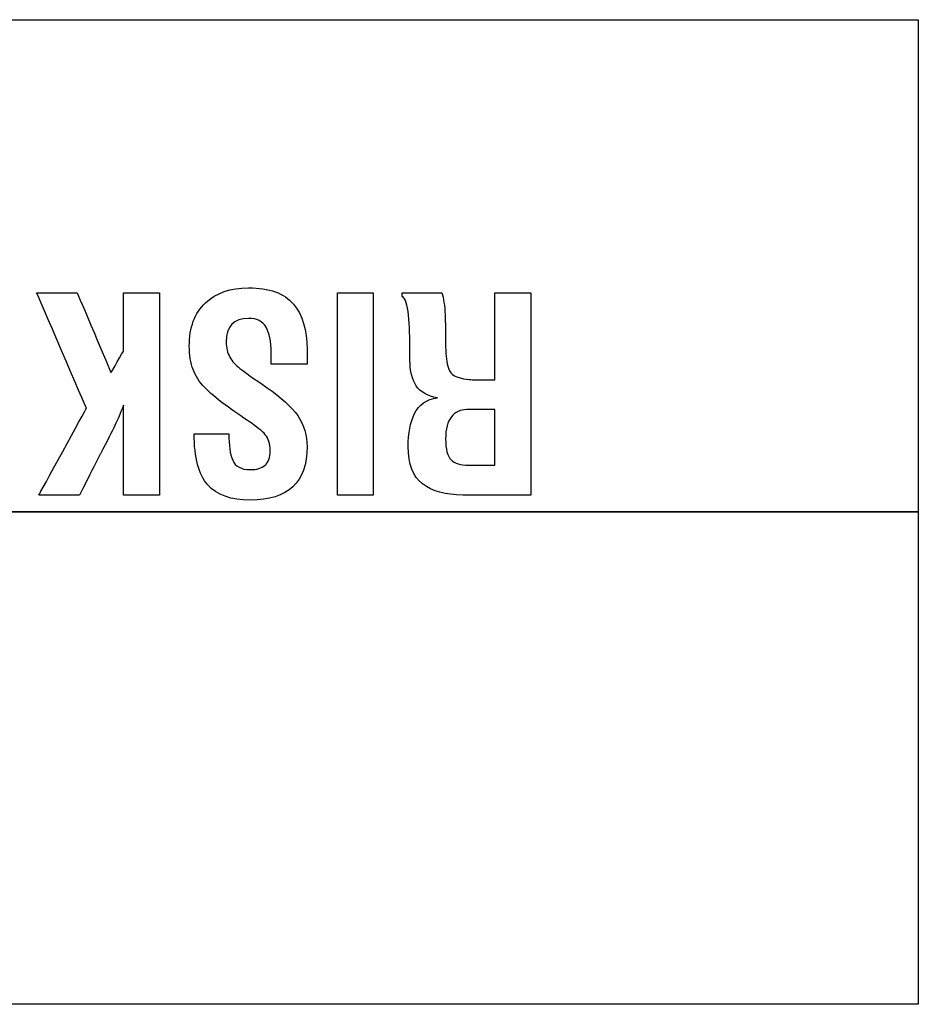
# Model space of a CAD drawing. Units: millimetres. Extents: x 0 to 891, y 0 to 1260.
# Drawn here: x 259 to 265, y 466 to 473 of the extents above; entities that cross this region are included whole.
import ezdxf

# ---------------------------------------------------------------- set-up
doc = ezdxf.new("R2010")
doc.units = ezdxf.units.MM

msp = doc.modelspace()

# ---------------------------------------------------------------- linework, layer by layer
for points, knots in [([(242.1051, 472.5768), (242.1051, 472.5768), (242.1051, 472.5768), (265.387, 472.5768), (265.387, 472.5768)], [0.4, 0.4, 0.4, 0.4, 0.4, 0.6, 0.6, 0.6, 0.6]), ([(265.387, 472.5768), (265.387, 472.5768), (265.387, 472.5768), (265.387, 469.3028), (265.387, 469.3028)], [0.6, 0.6, 0.6, 0.6, 0.6, 1, 1, 1, 1]), ([(259.8527, 469.9933), (259.8527, 469.9933), (259.8527, 469.9933), (259.5216, 470.7614), (259.5216, 470.7614)], [0.53333333, 0.53333333, 0.53333333, 0.53333333, 0.53333334, 0.6, 0.6, 0.6, 0.6]), ([(259.5216, 470.7614), (259.5216, 470.7614), (259.5216, 470.7614), (259.7913, 470.7614), (259.7913, 470.7614)], [0.6, 0.6, 0.6, 0.6, 0.60000001, 0.66666667, 0.66666667, 0.66666667, 0.66666667]), ([(259.7913, 470.7614), (259.7913, 470.7614), (259.7913, 470.7614), (260.0166, 470.2296), (260.0166, 470.2296)], [0.66666667, 0.66666667, 0.66666667, 0.66666667, 0.66666668, 0.73333333, 0.73333333, 0.73333333, 0.73333333]), ([(260.1002, 470.3751), (260.1002, 470.3751), (260.1002, 470.3751), (260.1002, 470.7614), (260.1002, 470.7614)], [0.8, 0.8, 0.8, 0.8, 0.80000001, 0.86666667, 0.86666667, 0.86666667, 0.86666667]), ([(260.1002, 470.7614), (260.1002, 470.7614), (260.1002, 470.7614), (260.3392, 470.7614), (260.3392, 470.7614)], [0.8666667, 0.8666667, 0.8666667, 0.8666667, 0.8666667, 1, 1, 1, 1]), ([(260.6447, 470.6931), (260.6447, 470.6931), (260.7163, 470.7602), (260.8119, 470.7937), (260.9314, 470.7937)], [0.36666667, 0.36666667, 0.36666667, 0.36666667, 0.36666668, 0.4, 0.4, 0.4, 0.4]), ([(260.9314, 470.7937), (260.9314, 470.7937), (261.0691, 470.7937), (261.1684, 470.7578), (261.2293, 470.6859)], [0.4, 0.4, 0.4, 0.4, 0.40000001, 0.43333333, 0.43333333, 0.43333333, 0.43333333]), ([(261.522, 469.4157), (261.522, 469.4157), (261.522, 469.4157), (261.522, 470.7614), (261.522, 470.7614)], [0.4, 0.4, 0.4, 0.4, 0.4, 0.6, 0.6, 0.6, 0.6]), ([(261.522, 470.7614), (261.522, 470.7614), (261.522, 470.7614), (261.7609, 470.7614), (261.7609, 470.7614)], [0.6, 0.6, 0.6, 0.6, 0.6, 1, 1, 1, 1]), ([(261.9538, 470.7362), (261.9538, 470.7362), (261.9538, 470.7362), (261.9538, 470.7614), (261.9538, 470.7614)], [0.52, 0.52, 0.52, 0.52, 0.52000001, 0.56, 0.56, 0.56, 0.56]), ([(261.9538, 470.7614), (261.9538, 470.7614), (261.9538, 470.7614), (262.2166, 470.7614), (262.2166, 470.7614)], [0.56, 0.56, 0.56, 0.56, 0.56000001, 0.6, 0.6, 0.6, 0.6]), ([(261.9956, 470.6114), (261.9956, 470.6114), (261.9893, 470.6803), (261.9753, 470.7219), (261.9538, 470.7362)], [0.48, 0.48, 0.48, 0.48, 0.48000001, 0.52, 0.52, 0.52, 0.52]), ([(262.2166, 470.7614), (262.2166, 470.7614), (262.2291, 470.723), (262.2365, 470.6742), (262.2388, 470.6149)], [0.6, 0.6, 0.6, 0.6, 0.60000001, 0.64, 0.64, 0.64, 0.64]), ([(262.5699, 470.7614), (262.5699, 470.7614), (262.5699, 470.7614), (262.8088, 470.7614), (262.8088, 470.7614)], [0.04, 0.04, 0.04, 0.04, 0.04000001, 0.08, 0.08, 0.08, 0.08]), ([(262.8088, 470.7614), (262.8088, 470.7614), (262.8088, 470.7614), (262.8088, 469.4157), (262.8088, 469.4157)], [0.08, 0.08, 0.08, 0.08, 0.08000001, 0.12, 0.12, 0.12, 0.12]), ([(260.5371, 470.4057), (260.5371, 470.4057), (260.5371, 470.5302), (260.573, 470.6261), (260.6447, 470.6931)], [0.33333333, 0.33333333, 0.33333333, 0.33333333, 0.33333334, 0.36666667, 0.36666667, 0.36666667, 0.36666667]), ([(261.2293, 470.6859), (261.2293, 470.6859), (261.2902, 470.614), (261.3206, 470.5134), (261.3206, 470.3841)], [0.43333333, 0.43333333, 0.43333333, 0.43333333, 0.43333334, 0.46666667, 0.46666667, 0.46666667, 0.46666667]), ([(262.0049, 470.3679), (262.0049, 470.3679), (262.0049, 470.4613), (262.0018, 470.5425), (261.9956, 470.6114)], [0.44, 0.44, 0.44, 0.44, 0.44000001, 0.48, 0.48, 0.48, 0.48]), ([(262.2388, 470.6149), (262.2388, 470.6149), (262.241, 470.5557), (262.2422, 470.5027), (262.2422, 470.4559)], [0.64, 0.64, 0.64, 0.64, 0.64000001, 0.68, 0.68, 0.68, 0.68]), ([(261.0483, 470.5314), (261.0483, 470.5314), (261.0261, 470.5709), (260.9871, 470.5907), (260.9314, 470.5907), (260.9314, 470.5907), (260.8325, 470.5907), (260.7829, 470.538), (260.7829, 470.4326), (260.7829, 470.4326), (260.7829, 470.3943), (260.7909, 470.361), (260.8071, 470.3328)], [0.6, 0.6, 0.6, 0.6, 0.6, 0.6333333, 0.6333333, 0.6333333, 0.6333333, 0.6666667, 0.6666667, 0.6666667, 0.6666667, 0.7, 0.7, 0.7, 0.7]), ([(261.0816, 470.3643), (261.0816, 470.3643), (261.0816, 470.4362), (261.0705, 470.4919), (261.0483, 470.5314)], [0.56666667, 0.56666667, 0.56666667, 0.56666667, 0.56666668, 0.6, 0.6, 0.6, 0.6]), ([(262.2422, 470.4559), (262.2422, 470.4559), (262.2422, 470.4559), (262.2422, 470.42), (262.2422, 470.42)], [0.68, 0.68, 0.68, 0.68, 0.68000001, 0.72, 0.72, 0.72, 0.72]), ([(262.2422, 470.42), (262.2422, 470.42), (262.2422, 470.3601), (262.2471, 470.311), (262.2567, 470.2727)], [0.72, 0.72, 0.72, 0.72, 0.72000001, 0.76, 0.76, 0.76, 0.76]), ([(260.0166, 470.2296), (260.0166, 470.2296), (260.0166, 470.2296), (260.1002, 470.3751), (260.1002, 470.3751)], [0.73333333, 0.73333333, 0.73333333, 0.73333333, 0.73333334, 0.8, 0.8, 0.8, 0.8]), ([(260.5622, 470.2503), (260.5622, 470.2503), (260.5454, 470.2939), (260.5371, 470.3457), (260.5371, 470.4057)], [0.3, 0.3, 0.3, 0.3, 0.30000001, 0.33333333, 0.33333333, 0.33333333, 0.33333333]), ([(261.0816, 470.2853), (261.0816, 470.2853), (261.0816, 470.2853), (261.0816, 470.3643), (261.0816, 470.3643)], [0.53333333, 0.53333333, 0.53333333, 0.53333333, 0.53333334, 0.56666667, 0.56666667, 0.56666667, 0.56666667]), ([(261.3206, 470.3841), (261.3206, 470.3841), (261.3206, 470.3841), (261.3206, 470.2853), (261.3206, 470.2853)], [0.46666667, 0.46666667, 0.46666667, 0.46666667, 0.46666668, 0.5, 0.5, 0.5, 0.5]), ([(262.0049, 470.3104), (262.0049, 470.3104), (262.0049, 470.3104), (262.0049, 470.3679), (262.0049, 470.3679)], [0.4, 0.4, 0.4, 0.4, 0.40000001, 0.44, 0.44, 0.44, 0.44]), ([(260.8071, 470.3328), (260.8071, 470.3328), (260.8231, 470.3048), (260.8452, 470.2796), (260.8739, 470.2574)], [0.7, 0.7, 0.7, 0.7, 0.70000001, 0.73333333, 0.73333333, 0.73333333, 0.73333333]), ([(261.3206, 470.2853), (261.3206, 470.2853), (261.3206, 470.2853), (261.0816, 470.2853), (261.0816, 470.2853)], [0.5, 0.5, 0.5, 0.5, 0.50000001, 0.53333333, 0.53333333, 0.53333333, 0.53333333]), ([(262.0467, 470.1424), (262.0467, 470.1424), (262.0189, 470.1849), (262.0049, 470.241), (262.0049, 470.3104)], [0.36, 0.36, 0.36, 0.36, 0.36000001, 0.4, 0.4, 0.4, 0.4]), ([(260.6375, 470.1325), (260.6375, 470.1325), (260.6038, 470.1673), (260.5787, 470.2065), (260.5622, 470.2503)], [0.26666667, 0.26666667, 0.26666667, 0.26666667, 0.26666668, 0.3, 0.3, 0.3, 0.3]), ([(260.8739, 470.2574), (260.8739, 470.2574), (260.9027, 470.2353), (260.963, 470.1924), (261.0552, 470.129)], [0.73333333, 0.73333333, 0.73333333, 0.73333333, 0.73333334, 0.76666667, 0.76666667, 0.76666667, 0.76666667]), ([(262.2567, 470.2727), (262.2567, 470.2727), (262.2664, 470.2343), (262.2866, 470.2104), (262.3173, 470.2008)], [0.76, 0.76, 0.76, 0.76, 0.76000001, 0.8, 0.8, 0.8, 0.8]), ([(262.3173, 470.2008), (262.3173, 470.2008), (262.348, 470.1913), (262.3751, 470.1856), (262.3984, 470.1838)], [0.8, 0.8, 0.8, 0.8, 0.80000001, 0.84, 0.84, 0.84, 0.84]), ([(262.3984, 470.1838), (262.3984, 470.1838), (262.4217, 470.1819), (262.4561, 470.1811), (262.5016, 470.1811)], [0.84, 0.84, 0.84, 0.84, 0.84000001, 0.88, 0.88, 0.88, 0.88]), ([(262.5016, 470.1811), (262.5016, 470.1811), (262.5016, 470.1811), (262.5273, 470.1811), (262.5273, 470.1811)], [0.88, 0.88, 0.88, 0.88, 0.88000001, 0.92, 0.92, 0.92, 0.92]), ([(262.5273, 470.1811), (262.5273, 470.1811), (262.5273, 470.1811), (262.5699, 470.1811), (262.5699, 470.1811)], [0.92, 0.92, 0.92, 0.92, 0.92000001, 1, 1, 1, 1]), ([(260.7758, 470.0158), (260.7758, 470.0158), (260.7175, 470.0589), (260.6714, 470.0978), (260.6375, 470.1325)], [0.23333333, 0.23333333, 0.23333333, 0.23333333, 0.23333334, 0.26666667, 0.26666667, 0.26666667, 0.26666667]), ([(261.0552, 470.129), (261.0552, 470.129), (261.1474, 470.0655), (261.2153, 470.0038), (261.2589, 469.9439)], [0.76666667, 0.76666667, 0.76666667, 0.76666667, 0.76666668, 0.8, 0.8, 0.8, 0.8]), ([(262.1893, 470.0625), (262.1893, 470.0625), (262.1222, 470.0733), (262.0747, 470.0999), (262.0467, 470.1424)], [0.32, 0.32, 0.32, 0.32, 0.32000001, 0.36, 0.36, 0.36, 0.36]), ([(260.9374, 469.9026), (260.9374, 469.9026), (260.8882, 469.9349), (260.8344, 469.9726), (260.7758, 470.0158)], [0.2, 0.2, 0.2, 0.2, 0.20000001, 0.23333333, 0.23333333, 0.23333333, 0.23333333]), ([(262.0357, 469.9577), (262.0357, 469.9577), (262.0641, 470.0166), (262.1153, 470.0517), (262.1893, 470.0625)], [0.28, 0.28, 0.28, 0.28, 0.28000001, 0.32, 0.32, 0.32, 0.32]), ([(259.537, 469.4157), (259.537, 469.4157), (259.537, 469.4157), (259.8527, 469.9933), (259.8527, 469.9933)], [0.46666667, 0.46666667, 0.46666667, 0.46666667, 0.46666668, 0.53333333, 0.53333333, 0.53333333, 0.53333333]), ([(260.1002, 470.0122), (260.1002, 470.0122), (260.0797, 469.9607), (260.0603, 469.916), (260.0422, 469.8778)], [0.2, 0.2, 0.2, 0.2, 0.20000001, 0.26666667, 0.26666667, 0.26666667, 0.26666667]), ([(260.1002, 469.4157), (260.1002, 469.4157), (260.1002, 469.4157), (260.1002, 470.0122), (260.1002, 470.0122)], [0.13333333, 0.13333333, 0.13333333, 0.13333333, 0.13333334, 0.2, 0.2, 0.2, 0.2]), ([(261.993, 469.7382), (261.993, 469.7382), (261.993, 469.8253), (262.0072, 469.8987), (262.0357, 469.9577)], [0.24, 0.24, 0.24, 0.24, 0.24000001, 0.28, 0.28, 0.28, 0.28]), ([(262.3822, 469.9834), (262.3822, 469.9834), (262.3401, 469.9834), (262.3062, 469.9675), (262.2806, 469.9361)], [0.125, 0.125, 0.125, 0.125, 0.125, 0.25, 0.25, 0.25, 0.25]), ([(262.5699, 469.6134), (262.5699, 469.6134), (262.5699, 469.6134), (262.5699, 469.9834), (262.5699, 469.9834)], [0.75, 0.75, 0.75, 0.75, 0.75, 1, 1, 1, 1]), ([(261.2589, 469.9439), (261.2589, 469.9439), (261.3001, 469.8804), (261.3206, 469.8115), (261.3206, 469.7373), (261.3206, 469.7373), (261.3206, 469.5002), (261.1948, 469.3816), (260.9434, 469.3816), (260.9434, 469.3816), (260.8142, 469.3816), (260.7195, 469.4154), (260.6595, 469.4831)], [0.8, 0.8, 0.8, 0.8, 0.8, 0.8333333, 0.8333333, 0.8333333, 0.8333333, 0.8666667, 0.8666667, 0.8666667, 0.8666667, 0.9, 0.9, 0.9, 0.9]), ([(261.0429, 469.8164), (261.0429, 469.8164), (261.0219, 469.8415), (260.9866, 469.8703), (260.9374, 469.9026)], [0.16666667, 0.16666667, 0.16666667, 0.16666667, 0.16666668, 0.2, 0.2, 0.2, 0.2]), ([(262.2806, 469.9361), (262.2806, 469.9361), (262.255, 469.9044), (262.2422, 469.8559), (262.2422, 469.7903)], [0.25, 0.25, 0.25, 0.25, 0.25, 0.375, 0.375, 0.375, 0.375]), ([(260.0422, 469.8778), (260.0422, 469.8778), (260.024, 469.8397), (259.9921, 469.7768), (259.9466, 469.6897)], [0.26666667, 0.26666667, 0.26666667, 0.26666667, 0.26666668, 0.33333333, 0.33333333, 0.33333333, 0.33333333]), ([(260.6595, 469.4831), (260.6595, 469.4831), (260.5995, 469.5507), (260.5696, 469.6642), (260.5696, 469.8236)], [0.9, 0.9, 0.9, 0.9, 0.90000001, 0.93333333, 0.93333333, 0.93333333, 0.93333333]), ([(260.5696, 469.8236), (260.5696, 469.8236), (260.5696, 469.8236), (260.8, 469.8236), (260.8, 469.8236)], [0.93333333, 0.93333333, 0.93333333, 0.93333333, 0.93333334, 1, 1, 1, 1]), ([(261.0748, 469.7103), (261.0748, 469.7103), (261.0748, 469.7559), (261.0643, 469.7912), (261.0429, 469.8164)], [0.13333333, 0.13333333, 0.13333333, 0.13333333, 0.13333334, 0.16666667, 0.16666667, 0.16666667, 0.16666667]), ([(262.2422, 469.7903), (262.2422, 469.7903), (262.2422, 469.7199), (262.2544, 469.6729), (262.2789, 469.6489)], [0.375, 0.375, 0.375, 0.375, 0.375, 0.5, 0.5, 0.5, 0.5]), ([(259.9466, 469.6897), (259.9466, 469.6897), (259.9466, 469.6897), (259.8066, 469.4157), (259.8066, 469.4157)], [0.33333333, 0.33333333, 0.33333333, 0.33333333, 0.33333334, 0.4, 0.4, 0.4, 0.4]), ([(261.0412, 469.6134), (261.0412, 469.6134), (261.0637, 469.6325), (261.0748, 469.6648), (261.0748, 469.7103)], [0.1, 0.1, 0.1, 0.1, 0.10000001, 0.13333333, 0.13333333, 0.13333333, 0.13333333]), ([(262.0895, 469.4891), (262.0895, 469.4891), (262.0252, 469.5382), (261.993, 469.6211), (261.993, 469.7382)], [0.2, 0.2, 0.2, 0.2, 0.20000001, 0.24, 0.24, 0.24, 0.24]), ([(260.8259, 469.6465), (260.8259, 469.6465), (260.8432, 469.6052), (260.882, 469.5846), (260.9417, 469.5846)], [0.03333333, 0.03333333, 0.03333333, 0.03333333, 0.03333334, 0.06666667, 0.06666667, 0.06666667, 0.06666667]), ([(262.2789, 469.6489), (262.2789, 469.6489), (262.3034, 469.6253), (262.3412, 469.6134), (262.3924, 469.6134)], [0.5, 0.5, 0.5, 0.5, 0.5, 0.625, 0.625, 0.625, 0.625]), ([(260.9417, 469.5846), (260.9417, 469.5846), (260.9855, 469.5846), (261.0187, 469.5942), (261.0412, 469.6134)], [0.06666667, 0.06666667, 0.06666667, 0.06666667, 0.06666668, 0.1, 0.1, 0.1, 0.1]), ([(262.3924, 469.6134), (262.3924, 469.6134), (262.3924, 469.6134), (262.5699, 469.6134), (262.5699, 469.6134)], [0.625, 0.625, 0.625, 0.625, 0.625, 0.75, 0.75, 0.75, 0.75]), ([(262.3565, 469.4157), (262.3565, 469.4157), (262.2428, 469.4157), (262.1537, 469.4403), (262.0895, 469.4891)], [0.16, 0.16, 0.16, 0.16, 0.16000001, 0.2, 0.2, 0.2, 0.2]), ([(259.8066, 469.4157), (259.8066, 469.4157), (259.8066, 469.4157), (259.537, 469.4157), (259.537, 469.4157)], [0.4, 0.4, 0.4, 0.4, 0.40000001, 0.46666667, 0.46666667, 0.46666667, 0.46666667]), ([(260.3392, 469.4157), (260.3392, 469.4157), (260.3392, 469.4157), (260.1002, 469.4157), (260.1002, 469.4157)], [0.06666667, 0.06666667, 0.06666667, 0.06666667, 0.06666668, 0.13333333, 0.13333333, 0.13333333, 0.13333333]), ([(261.7609, 469.4157), (261.7609, 469.4157), (261.7609, 469.4157), (261.522, 469.4157), (261.522, 469.4157)], [0.2, 0.2, 0.2, 0.2, 0.2, 0.4, 0.4, 0.4, 0.4]), ([(262.8088, 469.4157), (262.8088, 469.4157), (262.8088, 469.4157), (262.3565, 469.4157), (262.3565, 469.4157)], [0.12, 0.12, 0.12, 0.12, 0.12000001, 0.16, 0.16, 0.16, 0.16]), ([(242.1051, 469.3028), (242.1051, 469.3028), (242.1051, 469.3028), (265.387, 469.3028), (265.387, 469.3028)], [0.4, 0.4, 0.4, 0.4, 0.4, 0.6, 0.6, 0.6, 0.6]), ([(265.387, 469.3028), (265.387, 469.3028), (265.387, 469.3028), (265.387, 466.0288), (265.387, 466.0288)], [0.6, 0.6, 0.6, 0.6, 0.6, 1, 1, 1, 1])]:
    msp.add_open_spline(points, degree=3, knots=knots)
for points in [[(260.3392, 470.7614), (260.3392, 470.7614), (260.3392, 469.4157), (260.3392, 469.4157)], [(261.7609, 470.7614), (261.7609, 470.7614), (261.7609, 469.4157), (261.7609, 469.4157)], [(262.5699, 470.1811), (262.5699, 470.1811), (262.5699, 470.7614), (262.5699, 470.7614)], [(262.5699, 469.9834), (262.5699, 469.9834), (262.3822, 469.9834), (262.3822, 469.9834)], [(260.8, 469.8236), (260.8, 469.7469), (260.8085, 469.6879), (260.8259, 469.6465)], [(265.387, 469.3028), (265.387, 469.3028), (242.1051, 469.3028), (242.1051, 469.3028)], [(265.387, 466.0288), (265.387, 466.0288), (242.1051, 466.0288), (242.1051, 466.0288)]]:
    msp.add_open_spline(points, degree=3)

doc.saveas('drawing.dxf')
